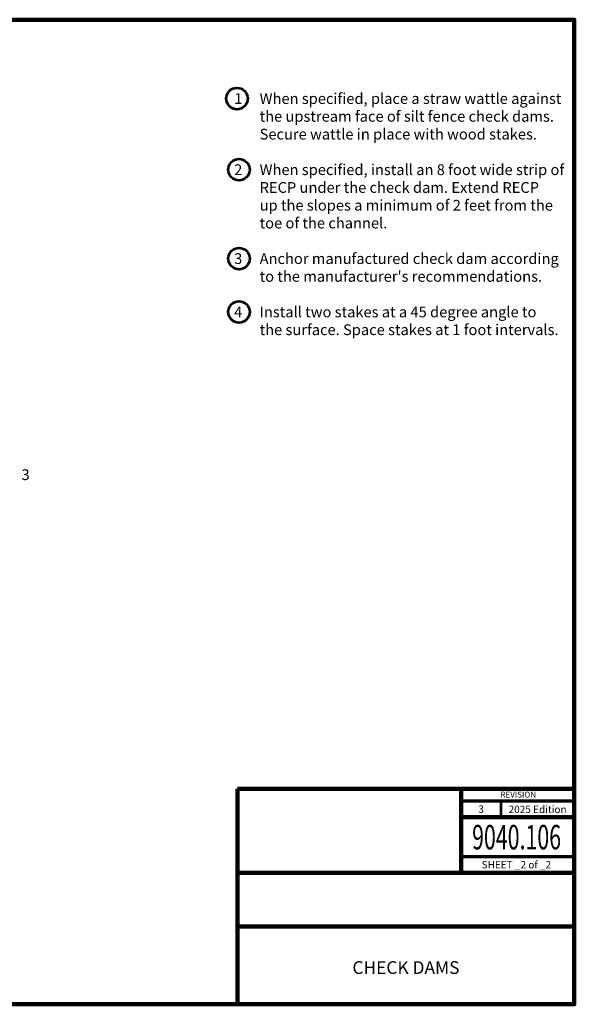
# Model space of a CAD drawing. Extents: x 10332 to 17067, y 8980 to 10990.
# Drawn here: x 15934 to 17067, y 8980 to 10990 of the extents above; entities that cross this region are included whole.
import ezdxf
from ezdxf.enums import TextEntityAlignment as Align

# ---------------------------------------------------------------- set-up
doc = ezdxf.new("R2010")
doc.units = 0
doc.header["$MEASUREMENT"] = 0
for name, color, linetype, lineweight in [('dsnStdBlock', 7, 'Continuous', 140), ('dsnStdBorder', 30, 'Continuous', 140), ('dsnStdDimension', 140, 'Continuous', 53), ('dsnStdNote', 7, 'Continuous', 53)]:
    doc.layers.add(name, color=color, linetype=linetype, lineweight=lineweight)
doc.styles.add('Style-Arial', font='arial.ttf')
doc.styles.add('SUDAS_Detail Title (Bold', font='arialbd.ttf', dxfattribs={"height": 21.999956})
doc.styles.add('SUDAS_Figure Title', font='arialbd.ttf', dxfattribs={"height": 25.999948})
doc.styles.add('SUDAS_Number Notes', font='arial.ttf', dxfattribs={"height": 21.999956})

msp = doc.modelspace()

# ---------------------------------------------------------------- linework, layer by layer
at = {"layer": 'dsnStdBlock', "color": 7, "linetype": 'Continuous', "lineweight": 140}
for p, q in [((16836.56131, 9419.99128), (16836.56131, 9328.64665)), ((16836.56131, 9361.84815), (17067.47506, 9361.84815)), ((16836.56131, 9328.64665), (16836.56131, 9248.64497)), ((16379.46082, 9248.64497), (17067.47506, 9248.64497)), ((16379.46082, 9138.64341), (17067.47506, 9138.64341))]:
    msp.add_line(p, q, dxfattribs=at)
at = {"layer": 'dsnStdBlock', "color": 7, "linetype": 'Continuous', "lineweight": 70}
for p, q in [((16836.56131, 9395.04966), (17067.47506, 9395.04966)), ((17067.47506, 9280.8465), (16836.56131, 9280.8465))]:
    msp.add_line(p, q, dxfattribs=at)
at = {"layer": 'dsnStdBlock', "color": 7, "linetype": 'Continuous', "lineweight": 140, "flags": 128}
msp.add_lwpolyline([(16379.46082, 9419.99128), (17067.47506, 9419.99128), (17067.47506, 8979.98204), (16379.46082, 8979.98204)], close=True, dxfattribs=at)
at = {"layer": 'dsnStdBorder', "color": 7, "linetype": 'Continuous', "flags": 128}
msp.add_lwpolyline([(13932.48133, 10989.97802), (17067.47506, 10989.97802), (17067.47506, 8979.98204), (13932.48133, 8979.98204)], close=True, dxfattribs=at)
at = {"layer": 'dsnStdDimension'}
for centre in [(16378.1783, 10828.97462), (16382.20269, 10683.77491), (16382.43744, 10502.27528), (16382.33555, 10393.37546)]:
    msp.add_circle(centre, 21.99996, dxfattribs=at)
at = {"layer": 'dsnStdNote', "color": 7}
msp.add_line((16917.47536, 9395.04966), (16917.47536, 9361.84815), dxfattribs=at)

# ---------------------------------------------------------------- texts
at = {"layer": 'dsnStdBlock', "color": 7, "linetype": 'Continuous', "lineweight": 53, "style": 'Style-Arial'}
for s, height, p in [('REVISION', 11.999976, (16952.92073, 9408.13928)), ('3', 14.99997, (16877.01834, 9378.44891))]:
    msp.add_text(s, height=height, dxfattribs=at).set_placement(p, align=Align.MIDDLE_CENTER)
at = {"layer": 'dsnStdBlock', "color": 7, "linetype": 'Continuous', "lineweight": 13, "style": 'Style-Arial', "width": 0.64}
msp.add_text('9040.106', height=49.9999, dxfattribs=at).set_placement((16949.5198, 9321.17181), align=Align.MIDDLE_CENTER)
at = {"layer": 'dsnStdBlock', "color": 7, "linetype": 'Continuous', "lineweight": 53, "insert": (16992.47521, 9375.94891), "char_height": 14.99997, "attachment_point": 5, "line_spacing_factor": 0.6, "style": 'Style-Arial'}
msp.add_mtext('2025 Edition', dxfattribs=at)
at = {"layer": 'dsnStdBlock', "color": 7, "linetype": 'Continuous', "lineweight": 80, "insert": (16948.98139, 9263.00257), "char_height": 14.99997, "attachment_point": 5, "line_spacing_factor": 0.6, "style": 'Style-Arial'}
msp.add_mtext('SHEET _2 of _2', dxfattribs=at)
at = {"layer": 'dsnStdBlock', "color": 7, "lineweight": 140, "insert": (16723.46795, 9054.97942), "char_height": 25.999948, "attachment_point": 5, "line_spacing_factor": 0.99, "style": 'SUDAS_Figure Title'}
msp.add_mtext('\\fArial|b1|i0|c00|p39;CHECK DAMS', dxfattribs=at)
at = {"layer": 'dsnStdDimension', "color": 7, "linetype": 'Continuous', "insert": (15946.27192, 10058.29364), "char_height": 21.99996, "attachment_point": 5, "line_spacing_factor": 0.99, "style": 'SUDAS_Detail Title (Bold'}
msp.add_mtext('3', dxfattribs=at)
at = {"layer": 'dsnStdNote', "color": 7, "linetype": 'Continuous', "lineweight": 13, "insert": (16372.46033, 10839.9746), "char_height": 21.99996, "attachment_point": 1, "line_spacing_factor": 0.99, "style": 'SUDAS_Number Notes'}
msp.add_mtext('1\\P\\P\\P\\P2\\P\\P\\P\\P\\P3\\P\\P\\P4', dxfattribs=at)
at = {"layer": 'dsnStdNote', "color": 7, "linetype": 'Continuous', "insert": (16424.46201, 10839.9746), "char_height": 21.999956, "attachment_point": 1, "line_spacing_factor": 0.989999, "style": 'Style-Arial'}
msp.add_mtext("When specified, place a straw wattle against \\Pthe upstream face of silt fence check dams. \\PSecure wattle in place with wood stakes. \\P\\PWhen specified, install an 8 foot wide strip of \\PRECP under the check dam. Extend RECP \\Pup the slopes a minimum of 2 feet from the \\Ptoe of the channel.\\P\\PAnchor manufactured check dam according \\Pto the manufacturer's recommendations. \\P\\PInstall two stakes at a 45 degree angle to \\Pthe surface. Space stakes at 1 foot intervals. ", dxfattribs=at)

doc.saveas('drawing.dxf')
